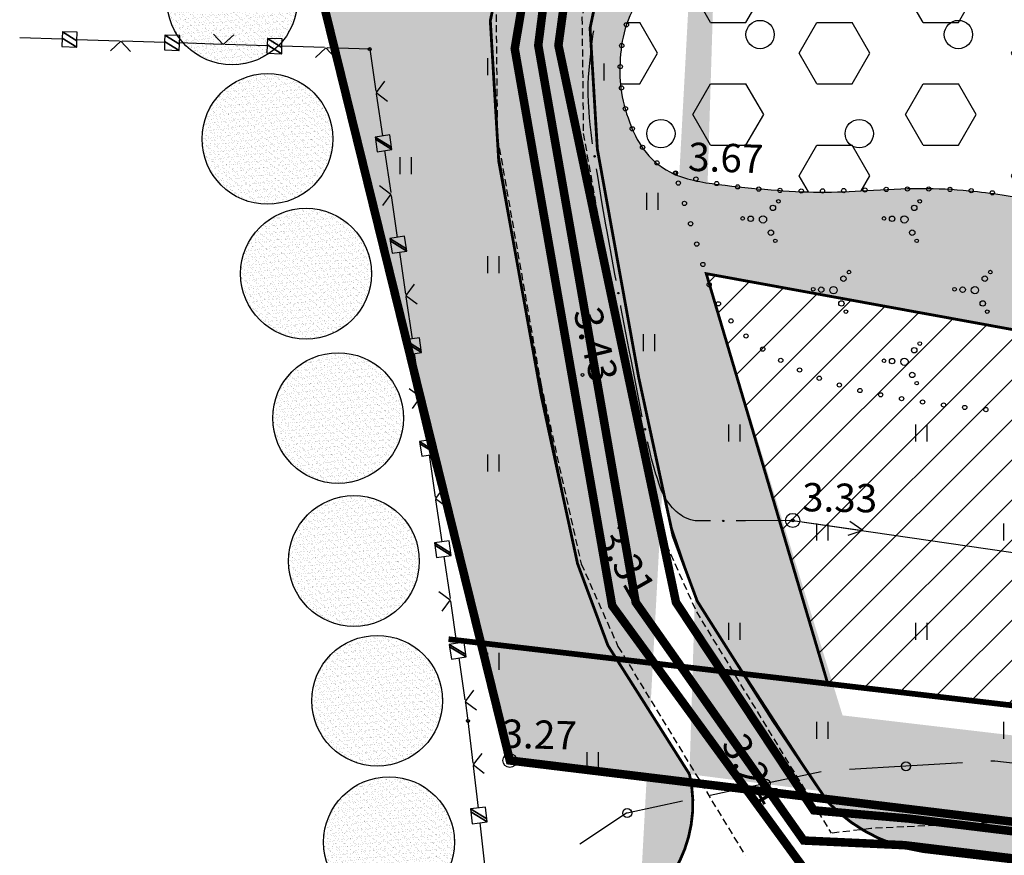
# Model space of a CAD drawing. Units: inches. Extents: x 416151 to 416335, y 401792 to 402010.
# Drawn here: x 416151 to 416185, y 401932 to 401961 of the extents above; entities that cross this region are included whole.
import ezdxf

# ---------------------------------------------------------------- set-up
doc = ezdxf.new("R2010")
doc.units = ezdxf.units.IN
doc.header["$MEASUREMENT"] = 0
doc.linetypes.add('ACAD_ISO07W100', pattern=[3, 0, -3])
doc.linetypes.add('HIDDEN', pattern=[0.375, 0.25, -0.125])
for name, color, linetype in [('10', 7, 'CONTINUOUS'), ('17', 7, 'CONTINUOUS'), ('18', 7, 'CONTINUOUS'), ('21', 7, 'CONTINUOUS'), ('23', 254, 'CONTINUOUS'), ('35', 7, 'CONTINUOUS'), ('37', 7, 'CONTINUOUS'), ('58', 7, 'CONTINUOUS'), ('7', 7, 'CONTINUOUS'), ('D_ Zemesgabalu_robežas', 250, 'CONTINUOUS'), ('D_apb_teritorija', 42, 'CONTINUOUS'), ('D_biotopu_rob', 92, 'CONTINUOUS'), ('D_celi', 172, 'CONTINUOUS'), ('D_plan_robeza', 51, 'ACAD_ISO07W100'), ('D_sarkanas_linijas', 10, 'CONTINUOUS'), ('D_zala_teritorija', 82, 'CONTINUOUS')]:
    doc.layers.add(name, color=color, linetype=linetype)
for name, color, linetype, lineweight in [('D_elektr_kab', 7, 'CONTINUOUS', 35), ('D_kanaliz.', 32, 'CONTINUOUS', 35), ('D_udens', 162, 'HIDDEN', 35)]:
    doc.layers.add(name, color=color, linetype=linetype, lineweight=lineweight)
doc.styles.add('MONOTXT', font='MONOTXT', dxfattribs={"height": 0.2})

# ---------------------------------------------------------------- blocks, each defined once
blk = doc.blocks.new('PKT')
at = {"layer": '58', "color": 7, "linetype": 'Continuous'}
blk.add_circle((0, 0), 0.0522, dxfattribs=at)
blk = doc.blocks.new('RPT')
at = {"layer": '10', "color": 7, "linetype": 'Continuous'}
blk.add_circle((0, 0), 0.247, dxfattribs=at)
blk.add_point((0, 0), dxfattribs=at)
blk = doc.blocks.new('ELKST')
at = {"layer": '18', "color": 30, "linetype": 'Continuous'}
blk.add_circle((0, 0), 0.25, dxfattribs=at)

msp = doc.modelspace()

# ---------------------------------------------------------------- hatches: boundary and pattern name
at = {"layer": 'D_apb_teritorija'}
h = msp.add_hatch(dxfattribs=at)
h.set_pattern_fill('ANSI31', color=256, scale=8, style=0)
h.paths.add_polyline_path([(416179.142, 401938.012), (416174.851, 401952.496), (416220.928, 401944.084), (416229.542, 401940.667), (416229.569, 401932.095)])
at = {"layer": 'D_biotopu_rob'}
h = msp.add_hatch(dxfattribs=at)
h.set_pattern_fill('HEX', color=256, scale=10, style=0)
edge = h.paths.add_edge_path()
edge.add_line((416314.666, 401938.498), (416284.738, 401951.181))
edge.add_line((416284.738, 401951.181), (416235.362, 401978.114))
edge.add_spline(control_points=[(416235.362, 401978.114), (416235.362, 401978.114), (416235.477, 401977.75), (416235.609, 401976.408), (416235.324, 401974.545), (416234.825, 401973.103), (416234.197, 401971.932), (416233.511, 401970.733), (416232.348, 401969.412), (416230.94, 401968.42), (416229.332, 401967.26), (416227.343, 401966.033), (416224.674, 401965.105), (416221.976, 401964.724), (416217.853, 401963.96), (416213.054, 401963.372), (416208.139, 401963.032), (416204.157, 401962.843), (416200.753, 401963.184), (416197.352, 401963.427), (416194.639, 401963.825), (416192.214, 401964.139), (416188.778, 401964.57), (416185.407, 401964.922), (416182.064, 401965.006), (416179.936, 401965.038), (416178.092, 401964.862), (416176.457, 401964.667), (416175.074, 401964.588), (416173.687, 401963.706), (416172.666, 401962.576), (416171.966, 401961.336), (416171.794, 401960.147), (416171.792, 401958.974), (416172.095, 401957.89), (416172.59, 401956.807), (416173.669, 401955.873), (416175.324, 401955.627), (416177.085, 401955.447), (416178.836, 401955.344), (416180.603, 401955.428), (416182.36, 401955.54), (416184.347, 401955.437), (416186.333, 401955.129), (416188.323, 401954.62), (416190.186, 401954.305), (416191.742, 401953.906), (416195.009, 401953.302), (416199.183, 401952.428), (416203.78, 401951.237), (416207.718, 401950.56), (416211.808, 401949.468), (416216.628, 401948.417), (416220.9, 401947.183), (416224.451, 401946.282), (416226.669, 401945.61), (416228.159, 401945.157), (416228.993, 401944.608), (416229.841, 401943.634), (416230.677, 401942.496), (416232.076, 401941.567), (416233.89, 401941.138), (416235.859, 401940.559), (416237.953, 401940.261), (416240.502, 401939.801), (416243.954, 401939.7), (416247.948, 401939.784), (416251.746, 401940.129), (416255.054, 401940.902), (416258.05, 401942.109), (416260.753, 401943.494), (416263.039, 401944.186), (416264.865, 401944.485), (416266.52, 401944.157), (416268.472, 401943.583), (416270.237, 401942.91), (416271.9, 401942.724), (416273, 401942.797), (416273.99, 401943.191), (416274.514, 401944.341), (416275.21, 401945.794), (416275.746, 401947.524), (416276.607, 401948.753), (416277.547, 401949.447), (416278.737, 401949.747), (416280.133, 401949.658), (416281.741, 401949.751), (416283.328, 401949.453), (416284.932, 401949.305), (416286.547, 401948.648), (416288.639, 401947.917), (416291.84, 401946.575), (416295.566, 401944.64), (416299.903, 401942.617), (416303.543, 401940.903), (416307.002, 401939.887), (416309.461, 401939.234), (416311.842, 401938.841), (416312.949, 401938.797), (416314.666, 401938.498), (416314.666, 401938.498), (416314.666, 401938.498), (416314.666, 401938.498)], knot_values=[520.793425, 520.793425, 520.793425, 520.793425, 521.238571, 522.744408, 524.783264, 526.854233, 527.282959, 528.768532, 530.992198, 532.487245, 533.924127, 536.948284, 539.455558, 542.33785, 545.105579, 552.039329, 556.819503, 559.891404, 563.979028, 567.061495, 570.12169, 572.198485, 574.400174, 580.510354, 582.353167, 584.429518, 586.892983, 587.893063, 589.385036, 590.971322, 592.657435, 593.941163, 595.169047, 596.215343, 597.440477, 598.513949, 599.754833, 601.526427, 603.388505, 605.108412, 606.770386, 608.694936, 610.385539, 612.728225, 614.711714, 616.54523, 618.389834, 619.52746, 626.509944, 631.183045, 633.762819, 638.490776, 643.871446, 648.557507, 651.828354, 654.855897, 655.519858, 656.486411, 657.796485, 659.380063, 660.695145, 662.728866, 664.922143, 666.85741, 669.059531, 672.688273, 677.185194, 681.04933, 684.103164, 687.339487, 690.717125, 693.191558, 694.483921, 696.217616, 698.17455, 700.61048, 701.84492, 703.159879, 703.91487, 704.881653, 706.758752, 708.846372, 710.247381, 711.185054, 712.289468, 713.84224, 715.368918, 717.098907, 718.670727, 720.170838, 722.291022, 725.332178, 730.56813, 734.88125, 739.689352, 742.628421, 745.619892, 747.496372, 749.416147, 750.101718, 750.809265, 752.455882, 752.455882, 752.455882, 752.455882], degree=3, periodic=0)
at = {"layer": 'D_celi'}
h = msp.add_hatch(dxfattribs=at)
h.set_pattern_fill('ANSI38', color=254, scale=6, style=0)
edge = h.paths.add_edge_path()
edge.add_line((416172.752, 401999.431), (416176.226, 401999.009))
edge.add_line((416174.258, 401934.827), (416171.379, 401939.371))
edge.add_line((416171.379, 401939.371), (416170.308, 401942.259))
edge.add_line((416170.308, 401942.259), (416169.03, 401948.163))
edge.add_line((416169.03, 401948.163), (416167.526, 401956.47))
edge.add_line((416167.526, 401956.47), (416167.229, 401961.424))
edge.add_line((416167.229, 401961.424), (416168.423, 401967.127))
edge.add_line((416168.423, 401967.127), (416169.863, 401974.826))
edge.add_line((416169.863, 401974.826), (416170.611, 401979.546))
edge.add_line((416170.611, 401979.546), (416171.2, 401985.768))
edge.add_line((416171.2, 401985.768), (416171.632, 401990.32))
edge.add_line((416171.632, 401990.32), (416172.238, 401995.249))
edge.add_line((416172.238, 401995.249), (416172.41, 401996.616))
edge.add_line((416172.41, 401996.616), (416172.752, 401999.431))
edge.add_line((416179.138, 401933.847), (416177.188, 401936.741))
edge.add_line((416177.188, 401936.741), (416174.533, 401940.933))
edge.add_line((416174.533, 401940.933), (416173.676, 401943.242))
edge.add_line((416173.676, 401943.242), (416172.463, 401948.846))
edge.add_line((416172.463, 401948.846), (416171.007, 401956.888))
edge.add_line((416171.007, 401956.888), (416170.75, 401961.165))
edge.add_line((416170.75, 401961.165), (416171.857, 401966.446))
edge.add_line((416171.857, 401966.446), (416173.313, 401974.231))
edge.add_line((416173.313, 401974.231), (416174.085, 401979.107))
edge.add_line((416174.085, 401979.107), (416174.684, 401985.438))
edge.add_line((416174.684, 401985.438), (416175.112, 401989.941))
edge.add_line((416175.112, 401989.941), (416175.711, 401994.817))
edge.add_line((416175.711, 401994.817), (416175.884, 401996.186))
edge.add_line((416175.884, 401996.186), (416176.226, 401999.009))
edge.add_arc((416169.754, 401933.785), 4.623, 306.3821, 373.0265)
edge.add_arc((416183.392, 401937.916), 5.887, 223.7244, 261.1583)
edge.add_line((416182.487, 401932.099), (416234.709, 401925.96))
edge.add_line((416234.709, 401925.96), (416273.468, 401921.369))
edge.add_line((416178.852, 401927.995), (416234.181, 401921.491))
edge.add_line((416234.181, 401921.491), (416272.938, 401916.901))
edge.add_arc((416178.566, 401923.429), 4.575, 86.4193, 192.7698)
edge.add_line((416169.699, 401921.496), (416174.104, 401922.418))
edge.add_arc((416178.323, 401923.421), 8.836, 131.2593, 192.5822)
edge.add_line((416273.455, 401921.371), (416317.16, 401916.449))
edge.add_line((416272.951, 401916.899), (416316.657, 401911.977))
edge.add_line((416317.16, 401916.449), (416316.657, 401911.977))
at = {"layer": 'D_plan_robeza', "linetype": 'ByBlock'}
h = msp.add_hatch(dxfattribs=at)
h.set_pattern_fill('AR-SAND', color=256, scale=0.1, style=0)
h.set_pattern_definition([(37.5, (68.47921, 38.73224), (-0.00629933581, 0.1926823769), [0, -0.152, 0, -0.17, 0, -0.1625]), (7.5, (68.47921, 38.73224), (0.17697767053, 0.28221460652), [0, -0.082, 0, -0.137, 0, -0.0525]), (327.5, (68.35621, 38.73224), (0.311414186175, 0.000565905354), [0, -0.05, 0, -0.18, 0, -0.235]), (317.5, (68.3562, 38.73224), (0.30061266046, 0.08776755649), [0, -0.025, 0, -0.118, 0, -0.135])])
edge = h.paths.add_edge_path()
edge.add_arc((416158.117, 401962.176), 2.308, 0, 360)
h = msp.add_hatch(dxfattribs=at)
h.set_pattern_fill('AR-SAND', color=256, scale=0.1, style=0)
h.set_pattern_definition([(37.5, (69.72598, 33.80911), (-0.00629933581, 0.1926823769), [0, -0.152, 0, -0.17, 0, -0.1625]), (7.5, (69.72598, 33.8091), (0.17697767053, 0.28221460652), [0, -0.082, 0, -0.137, 0, -0.0525]), (327.5, (69.60298, 33.80911), (0.311414186175, 0.000565905354), [0, -0.05, 0, -0.18, 0, -0.235]), (317.5, (69.60298, 33.8091), (0.30061266046, 0.08776755649), [0, -0.025, 0, -0.118, 0, -0.135])])
edge = h.paths.add_edge_path()
edge.add_arc((416159.364, 401957.252), 2.308, 0, 360)
h = msp.add_hatch(dxfattribs=at)
h.set_pattern_fill('AR-SAND', color=256, scale=0.1, style=0)
h.set_pattern_definition([(37.5, (71.08645, 29.05249), (-0.00629933581, 0.1926823769), [0, -0.152, 0, -0.17, 0, -0.1625]), (7.5, (71.08645, 29.05249), (0.17697767053, 0.28221460652), [0, -0.082, 0, -0.137, 0, -0.0525]), (327.5, (70.96345, 29.05249), (0.311414186175, 0.000565905354), [0, -0.05, 0, -0.18, 0, -0.235]), (317.5, (70.96345, 29.05249), (0.30061266046, 0.08776755649), [0, -0.025, 0, -0.118, 0, -0.135])])
edge = h.paths.add_edge_path()
edge.add_arc((416160.724, 401952.496), 2.308, 0, 360)
h = msp.add_hatch(dxfattribs=at)
h.set_pattern_fill('AR-SAND', color=256, scale=0.1, style=0)
h.set_pattern_definition([(37.5, (72.22018, 23.9561), (-0.00629933581, 0.1926823769), [0, -0.152, 0, -0.17, 0, -0.1625]), (7.5, (72.22018, 23.9561), (0.17697767053, 0.28221460652), [0, -0.082, 0, -0.137, 0, -0.0525]), (327.5, (72.09718, 23.9561), (0.311414186175, 0.000565905354), [0, -0.05, 0, -0.18, 0, -0.235]), (317.5, (72.09718, 23.9561), (0.30061266046, 0.08776755649), [0, -0.025, 0, -0.118, 0, -0.135])])
edge = h.paths.add_edge_path()
edge.add_arc((416161.858, 401947.399), 2.308, 0, 360)
h = msp.add_hatch(dxfattribs=at)
h.set_pattern_fill('AR-SAND', color=256, scale=0.1, style=0)
h.set_pattern_definition([(37.5, (72.77613, 18.9084), (-0.00629933581, 0.1926823769), [0, -0.152, 0, -0.17, 0, -0.1625]), (7.5, (72.77613, 18.9084), (0.17697767053, 0.28221460652), [0, -0.082, 0, -0.137, 0, -0.0525]), (327.5, (72.65313, 18.9084), (0.311414186175, 0.000565905354), [0, -0.05, 0, -0.18, 0, -0.235]), (317.5, (72.65313, 18.9084), (0.30061266046, 0.08776755649), [0, -0.025, 0, -0.118, 0, -0.135])])
edge = h.paths.add_edge_path()
edge.add_arc((416162.414, 401942.352), 2.308, 0, 360)
h = msp.add_hatch(dxfattribs=at)
h.set_pattern_fill('AR-SAND', color=256, scale=0.1, style=0)
h.set_pattern_definition([(37.5, (73.59897, 13.97657), (-0.00629933581, 0.1926823769), [0, -0.152, 0, -0.17, 0, -0.1625]), (7.5, (73.59897, 13.97657), (0.17697767053, 0.28221460652), [0, -0.082, 0, -0.137, 0, -0.0525]), (327.5, (73.47597, 13.97657), (0.311414186175, 0.000565905354), [0, -0.05, 0, -0.18, 0, -0.235]), (317.5, (73.47597, 13.97657), (0.30061266046, 0.08776755649), [0, -0.025, 0, -0.118, 0, -0.135])])
edge = h.paths.add_edge_path()
edge.add_arc((416163.237, 401937.42), 2.308, 0, 360)
h = msp.add_hatch(dxfattribs=at)
h.set_pattern_fill('AR-SAND', color=256, scale=0.1, style=0)
h.set_pattern_definition([(37.5, (74.01777, 8.98579), (-0.00629933581, 0.1926823769), [0, -0.152, 0, -0.17, 0, -0.1625]), (7.5, (74.01777, 8.98579), (0.17697767053, 0.28221460652), [0, -0.082, 0, -0.137, 0, -0.0525]), (327.5, (73.89477, 8.98579), (0.311414186175, 0.000565905354), [0, -0.05, 0, -0.18, 0, -0.235]), (317.5, (73.89477, 8.98579), (0.30061266046, 0.08776755649), [0, -0.025, 0, -0.118, 0, -0.135])])
edge = h.paths.add_edge_path()
edge.add_arc((416163.655, 401932.429), 2.308, 0, 360)
at = {"layer": 'D_zala_teritorija'}
h = msp.add_hatch(dxfattribs=at)
h.set_pattern_fill('GRASS', color=256, style=0)
h.paths.add_polyline_path([(416158.163, 401975.477), (416169.173, 401977.167), (416172.075, 401995.857), (416172.32, 401995.899), (416171.632, 401990.32), (416170.944, 401983.068), (416170.611, 401979.546), (416169.905, 401975.09), (416168.45, 401967.271), (416167.763, 401963.975), (416167.229, 401961.424), (416167.507, 401956.782), (416168.613, 401950.464), (416170.308, 401942.259), (416171.379, 401939.371), (416174.231, 401934.868), (416174.316, 401934.532), (416167.918, 401935.311), (416164.993, 401946.61)])
at = {"layer": 'D_zala_teritorija', "linetype": 'ByBlock'}
h = msp.add_hatch(dxfattribs=at)
h.set_pattern_fill('GRASS', color=256, style=0)
edge = h.paths.add_edge_path()
edge.add_line((416320.303, 401936.041), (416314.423, 401938.54))
edge.add_spline(control_points=[(416314.423, 401938.54), (416314.232, 401938.574), (416312.933, 401938.798), (416311.842, 401938.841), (416309.461, 401939.234), (416307.002, 401939.887), (416303.543, 401940.903), (416299.903, 401942.617), (416295.566, 401944.64), (416291.84, 401946.575), (416288.639, 401947.917), (416286.547, 401948.648), (416284.932, 401949.305), (416283.328, 401949.453), (416281.741, 401949.751), (416280.133, 401949.658), (416278.737, 401949.747), (416277.547, 401949.447), (416276.607, 401948.753), (416275.746, 401947.524), (416275.21, 401945.794), (416274.514, 401944.341), (416273.99, 401943.191), (416273, 401942.797), (416271.9, 401942.724), (416270.237, 401942.91), (416268.472, 401943.583), (416266.52, 401944.157), (416264.865, 401944.485), (416263.039, 401944.186), (416260.753, 401943.494), (416258.05, 401942.109), (416255.054, 401940.902), (416251.746, 401940.129), (416247.948, 401939.784), (416243.954, 401939.7), (416240.502, 401939.801), (416237.953, 401940.261), (416235.859, 401940.559), (416233.89, 401941.138), (416232.076, 401941.567), (416230.677, 401942.496), (416229.841, 401943.634), (416228.993, 401944.608), (416228.159, 401945.157), (416226.669, 401945.61), (416224.451, 401946.282), (416220.9, 401947.183), (416216.628, 401948.417), (416211.808, 401949.468), (416207.718, 401950.56), (416203.78, 401951.237), (416199.183, 401952.428), (416195.009, 401953.302), (416191.742, 401953.906), (416190.186, 401954.305), (416188.323, 401954.62), (416186.333, 401955.129), (416184.347, 401955.437), (416182.36, 401955.54), (416180.603, 401955.428), (416178.836, 401955.344), (416177.085, 401955.447), (416175.324, 401955.627), (416173.669, 401955.873), (416172.59, 401956.807), (416172.095, 401957.89), (416171.792, 401958.974), (416171.794, 401960.147), (416171.966, 401961.336), (416172.666, 401962.576), (416173.687, 401963.706), (416175.074, 401964.588), (416176.457, 401964.667), (416178.092, 401964.862), (416179.936, 401965.038), (416182.064, 401965.006), (416185.407, 401964.922), (416188.778, 401964.57), (416192.214, 401964.139), (416194.639, 401963.825), (416197.352, 401963.427), (416200.753, 401963.184), (416204.157, 401962.843), (416208.139, 401963.032), (416213.054, 401963.372), (416217.853, 401963.96), (416221.976, 401964.724), (416224.674, 401965.105), (416227.343, 401966.033), (416229.332, 401967.26), (416230.94, 401968.42), (416232.348, 401969.412), (416233.511, 401970.733), (416234.197, 401971.932), (416234.825, 401973.103), (416235.324, 401974.545), (416235.609, 401976.408), (416235.483, 401977.692), (416235.382, 401978.047), (416235.372, 401978.08)], knot_values=[520.967123, 520.967123, 520.967123, 520.967123, 521.58692, 523.506695, 525.383176, 528.374646, 531.313715, 536.121818, 540.434938, 545.67089, 548.712046, 550.832229, 552.332341, 553.904161, 555.634149, 557.160828, 558.7136, 559.818013, 560.755686, 562.156696, 564.244316, 566.121415, 567.088197, 567.843189, 569.158148, 570.392587, 572.828517, 574.785451, 576.519146, 577.811509, 580.285942, 583.66358, 586.899903, 589.953737, 593.817873, 598.314795, 601.943536, 604.145657, 606.080924, 608.274201, 610.307922, 611.623005, 613.206583, 614.516656, 615.48321, 616.14717, 619.174714, 622.44556, 627.131621, 632.512291, 637.240248, 639.820022, 644.493124, 651.475608, 652.613233, 654.457838, 656.291353, 658.274842, 660.617528, 662.308131, 664.232682, 665.894655, 667.614563, 669.47664, 671.248234, 672.489119, 673.562591, 674.787724, 675.834021, 677.061905, 678.345633, 680.031745, 681.618031, 683.110005, 684.110085, 686.573549, 688.6499, 690.492713, 696.602893, 698.804583, 700.881377, 703.941572, 707.02404, 711.111663, 714.183564, 718.963738, 725.897488, 728.665217, 731.547509, 734.054783, 737.078941, 738.515822, 740.010869, 742.234536, 743.720109, 744.148834, 746.219804, 748.25866, 749.764497, 750.035945, 750.035945, 750.035945, 750.035945], degree=3, periodic=0)
edge.add_line((416235.372, 401978.08), (416230.276, 401980.859))
edge.add_spline(control_points=[(416230.276, 401980.859), (416230.085, 401980.885), (416228.158, 401980.965), (416225.544, 401980.784), (416222.578, 401980.565), (416219.915, 401980.611), (416217.122, 401980.98), (416215.312, 401982.388), (416214.072, 401983.593), (416213.043, 401984.609), (416211.761, 401985.47), (416210.311, 401985.798), (416208.694, 401985.952), (416206.732, 401985.805), (416204.702, 401985.397), (416202.576, 401985.089), (416200.783, 401984.891), (416199.086, 401984.963), (416197.61, 401985.329), (416196.454, 401986.385), (416195.466, 401988.054), (416194.38, 401990.347), (416193.454, 401992.657), (416192.506, 401994.237), (416191.85, 401995.012), (416191.208, 401995.417), (416190.496, 401995.661), (416189.498, 401995.497), (416188.126, 401994.997), (416186.449, 401994.435), (416184.99, 401994.03), (416184.136, 401993.555), (416183.385, 401993.474), (416182.398, 401993.628), (416180.852, 401993.596), (416179.099, 401993.833), (416177.311, 401994.271), (416176.259, 401994.63), (416175.712, 401994.817)], knot_values=[452.773058, 452.773058, 452.773058, 452.773058, 454.595338, 458.548709, 460.628887, 463.501814, 466.586449, 468.804928, 470.221245, 471.792711, 473.139419, 474.786273, 476.182532, 478.010556, 480.657936, 482.392591, 484.459613, 486.050859, 487.485684, 488.906732, 490.602133, 493.289851, 496.516411, 498.048456, 498.803482, 499.533884, 500.305909, 500.995541, 502.508282, 504.696344, 506.30052, 507.039693, 507.585475, 508.527301, 510.027398, 512.211871, 513.810053, 515.544487, 515.544487, 515.544487, 515.544487], degree=3, periodic=0)
edge.add_line((416175.712, 401994.817), (416175.645, 401994.277))
edge.add_line((416175.645, 401994.277), (416175.112, 401989.941))
edge.add_line((416175.112, 401989.941), (416174.768, 401986.317))
edge.add_line((416174.768, 401986.317), (416174.768, 401986.317))
edge.add_line((416174.768, 401986.317), (416174.684, 401985.438))
edge.add_line((416174.684, 401985.438), (416174.684, 401985.438))
edge.add_line((416174.684, 401985.438), (416174.213, 401980.458))
edge.add_line((416174.213, 401980.458), (416174.085, 401979.107))
edge.add_line((416174.085, 401979.107), (416173.313, 401974.231))
edge.add_line((416173.313, 401974.231), (416171.857, 401966.446))
edge.add_line((416171.857, 401966.446), (416171.439, 401964.454))
edge.add_line((416171.439, 401964.454), (416170.755, 401961.091))
edge.add_line((416170.755, 401961.091), (416170.897, 401958.72))
edge.add_line((416170.897, 401958.72), (416171.007, 401956.888))
edge.add_line((416171.007, 401956.888), (416171.3, 401955.272))
edge.add_line((416171.3, 401955.272), (416172.268, 401949.924))
edge.add_line((416172.268, 401949.924), (416172.811, 401947.237))
edge.add_line((416172.811, 401947.237), (416173.566, 401943.75))
edge.add_line((416173.566, 401943.75), (416174.533, 401940.933))
edge.add_line((416174.533, 401940.933), (416179.066, 401933.954))
edge.add_line((416179.066, 401933.954), (416185.668, 401933.15))
edge.add_line((416185.668, 401933.15), (416187.439, 401933.235))
edge.add_line((416187.439, 401933.235), (416197.691, 401932.094))
edge.add_line((416197.691, 401932.094), (416206.379, 401930.628))
edge.add_line((416206.379, 401930.628), (416231.832, 401927.808))
edge.add_arc((416229.739, 401929.115), 2.467, 328.0359, 345.9494)
edge.add_line((416232.132, 401928.516), (416233.342, 401939.294))
edge.add_line((416233.342, 401939.294), (416251.463, 401937.304))
edge.add_line((416251.463, 401937.304), (416250.349, 401926.506))
edge.add_line((416250.349, 401926.506), (416236.276, 401928.089))
edge.add_arc((416238.827, 401928.122), 2.551, 180.7547, 198.7758)
edge.add_line((416236.412, 401927.301), (416254.168, 401925.334))
edge.add_line((416254.168, 401925.334), (416269.355, 401923.558))
edge.add_line((416269.355, 401923.558), (416283.967, 401921.917))
edge.add_line((416283.967, 401921.917), (416314.327, 401918.297))
edge.add_line((416314.327, 401918.297), (416320.303, 401936.041))
h.paths.add_polyline_path([(416303.819, 401939.515), (416286.819, 401944.746), (416258.502, 401939.84), (416253.169, 401928.394), (416283.866, 401924.947), (416309.27, 401921.921), (416312.236, 401930.695)], flags=16)
h.paths.add_polyline_path([(416229.542, 401940.667), (416220.928, 401944.084), (416174.851, 401952.496), (416179.661, 401936.903), (416229.572, 401931.043)], flags=16)
h.paths.add_polyline_path([(416207.871, 401978.512), (416176.982, 401978.512), (416176.982, 401967.188), (416207.871, 401967.184)], flags=16)
h.paths.add_polyline_path([(416187.431, 401983.318), (416187.191, 401986.433), (416187.072, 401987.87), (416186.832, 401988.628), (416186.352, 401989.107), (416185.673, 401989.187), (416184.913, 401989.028), (416183.914, 401988.788), (416182.515, 401987.99), (416181.077, 401987.031), (416179.598, 401985.914), (416178.719, 401984.915), (416178.199, 401984.317), (416177.799, 401983.758), (416177.36, 401982.999), (416177.131, 401982.085), (416177.28, 401981.602), (416177.799, 401981.202), (416178.559, 401980.763), (416179.678, 401980.284), (416180.637, 401979.845), (416181.716, 401979.446), (416182.755, 401979.166), (416183.714, 401979.007), (416184.634, 401978.927), (416185.433, 401979.007), (416186.032, 401979.047), (416187.032, 401979.326), (416187.671, 401980.085)], flags=16)

# ---------------------------------------------------------------- linework, layer by layer
at = {"layer": '17', "color": 253, "linetype": 'Continuous'}
for p, q in [((416183.895, 401935.225), (416181.898, 401935.11)), ((416178.906, 401934.914), (416176.95, 401934.497)), ((416181.898, 401935.11), (416179.902, 401934.994)), ((416176.95, 401934.497), (416174.994, 401934.08)), ((416174.016, 401933.871), (416172.06, 401933.454))]:
    msp.add_line(p, q, dxfattribs=at)
for points in [[(416186.881, 401935.08), (416185.037, 401935.291), (416184.893, 401935.283)], [(416172.06, 401933.454), (416172.031, 401933.448), (416170.392, 401932.354)]]:
    msp.add_lwpolyline(points, dxfattribs=at)
for centre in [(416181.898, 401935.109), (416176.95, 401934.497), (416172.06, 401933.454)]:
    msp.add_circle(centre, 0.16, dxfattribs=at)
at = {"layer": '18', "color": 253, "linetype": 'Continuous'}
for p, q in [((416177.9, 401943.785), (416216.525, 401938.156)), ((416178.147, 401943.749), (416180.374, 401943.424)), ((416180.374, 401943.424), (416179.915, 401943.744)), ((416180.374, 401943.424), (416179.843, 401943.249))]:
    msp.add_line(p, q, dxfattribs=at)
at = {"layer": '21', "color": 253, "linetype": 'Continuous'}
for centre in [(416172.032, 401961.281), (416171.869, 401960.55), (416171.815, 401959.803), (416171.858, 401959.054), (416171.996, 401958.318), (416172.239, 401957.609), (416172.603, 401956.955), (416173.112, 401956.407), (416173.766, 401956.05), (416173.865, 401955.693), (416174.486, 401955.839), (416175.218, 401955.678), (416175.959, 401955.56), (416176.705, 401955.481), (416177.453, 401955.435), (416178.203, 401955.415), (416178.953, 401955.416), (416179.703, 401955.429), (416180.453, 401955.45), (416181.202, 401955.47), (416181.952, 401955.484), (416182.702, 401955.486), (416183.452, 401955.469), (416184.201, 401955.426), (416184.947, 401955.35), (416174.081, 401954.975), (416174.298, 401954.257), (416174.514, 401953.539), (416174.73, 401952.821), (416174.953, 401952.105), (416175.281, 401951.432), (416175.724, 401950.827), (416176.252, 401950.296), (416176.843, 401949.834), (416177.478, 401949.436), (416178.145, 401949.094), (416178.837, 401948.805), (416179.547, 401948.565), (416180.272, 401948.371), (416181.006, 401948.219), (416181.744, 401948.083), (416182.484, 401947.965), (416183.227, 401947.861), (416183.972, 401947.773), (416184.718, 401947.699)]:
    msp.add_circle(centre, 0.075, dxfattribs=at)
at = {"layer": '23', "color": 253, "linetype": 'Continuous'}
for p, q in [((416167.143, 401959.508), (416167.143, 401960.108)), ((416170.846, 401959.32), (416170.846, 401959.92)), ((416171.246, 401959.32), (416171.246, 401959.92)), ((416164.043, 401956.008), (416164.043, 401956.608)), ((416164.443, 401956.008), (416164.443, 401956.608)), ((416172.756, 401954.745), (416172.756, 401955.345)), ((416173.156, 401954.745), (416173.156, 401955.345)), ((416167.143, 401952.508), (416167.143, 401953.108)), ((416167.543, 401952.508), (416167.543, 401953.108)), ((416172.64, 401949.765), (416172.64, 401950.365)), ((416173.04, 401949.765), (416173.04, 401950.365)), ((416175.648, 401946.573), (416175.648, 401947.173)), ((416176.048, 401946.573), (416176.048, 401947.173)), ((416182.248, 401946.573), (416182.248, 401947.173)), ((416182.648, 401946.573), (416182.648, 401947.173)), ((416167.143, 401945.508), (416167.143, 401946.108)), ((416167.543, 401945.508), (416167.543, 401946.108)), ((416178.748, 401943.073), (416178.748, 401943.673)), ((416179.148, 401943.073), (416179.148, 401943.673)), ((416185.348, 401943.073), (416185.348, 401943.673)), ((416175.648, 401939.573), (416175.648, 401940.173)), ((416176.048, 401939.573), (416176.048, 401940.173)), ((416182.248, 401939.573), (416182.248, 401940.173)), ((416182.648, 401939.573), (416182.648, 401940.173)), ((416167.143, 401938.508), (416167.143, 401939.108)), ((416167.543, 401938.508), (416167.543, 401939.108)), ((416178.748, 401936.073), (416178.748, 401936.673)), ((416179.148, 401936.073), (416179.148, 401936.673)), ((416185.348, 401936.073), (416185.348, 401936.673)), ((416170.643, 401935.008), (416170.643, 401935.608)), ((416171.043, 401935.008), (416171.043, 401935.608))]:
    msp.add_line(p, q, dxfattribs=at)
for centre, radius in [((416176.75, 401960.938), 0.5), ((416183.75, 401960.938), 0.5), ((416173.25, 401957.438), 0.5), ((416180.25, 401957.438), 0.5), ((416177.397, 401955.051), 0.064), ((416182.387, 401955.051), 0.064), ((416177.201, 401954.819), 0.096), ((416182.191, 401954.819), 0.096), ((416176.135, 401954.446), 0.064), ((416176.419, 401954.432), 0.096), ((416176.853, 401954.412), 0.128), ((416181.125, 401954.446), 0.064), ((416181.409, 401954.432), 0.096), ((416181.843, 401954.412), 0.128), ((416177.13, 401953.945), 0.096), ((416182.12, 401953.945), 0.096), ((416177.287, 401953.655), 0.064), ((416182.277, 401953.655), 0.064), ((416179.887, 401952.551), 0.064), ((416184.877, 401952.551), 0.064), ((416179.691, 401952.319), 0.096), ((416184.681, 401952.319), 0.096), ((416178.625, 401951.946), 0.064), ((416178.909, 401951.932), 0.096), ((416179.343, 401951.912), 0.128), ((416183.615, 401951.946), 0.064), ((416183.899, 401951.932), 0.096), ((416184.333, 401951.912), 0.128), ((416179.62, 401951.445), 0.096), ((416184.61, 401951.445), 0.096), ((416179.777, 401951.155), 0.064), ((416184.767, 401951.155), 0.064), ((416182.387, 401950.027), 0.064), ((416182.191, 401949.795), 0.096), ((416181.125, 401949.422), 0.064), ((416181.409, 401949.408), 0.096), ((416181.843, 401949.388), 0.128), ((416182.12, 401948.921), 0.096), ((416182.277, 401948.631), 0.064)]:
    msp.add_circle(centre, radius, dxfattribs=at)
at = {"layer": '35', "color": 253, "linetype": 'Continuous'}
for p, q in [((416157.806, 401960.589), (416157.463, 401960.955)), ((416158.171, 401960.932), (416157.806, 401960.589)), ((416152.119, 401960.772), (416150.619, 401960.821)), ((416154.138, 401960.707), (416152.638, 401960.756)), ((416154.188, 401960.706), (416153.822, 401960.364)), ((416154.53, 401960.342), (416154.188, 401960.706)), ((416155.737, 401960.656), (416154.238, 401960.704)), ((416157.756, 401960.591), (416156.256, 401960.639)), ((416159.355, 401960.539), (416157.856, 401960.588)), ((416161.374, 401960.474), (416159.875, 401960.523)), ((416161.424, 401960.473), (416161.059, 401960.131)), ((416161.766, 401960.109), (416161.424, 401960.473)), ((416162.973, 401960.423), (416161.474, 401960.471)), ((416162.973, 401960.423), (416163.19, 401958.939)), ((416163.495, 401959.291), (416163.197, 401958.889)), ((416163.197, 401958.889), (416163.598, 401958.59)), ((416163.205, 401958.84), (416163.422, 401957.356)), ((416163.497, 401956.841), (416163.714, 401955.357)), ((416163.32, 401955.606), (416163.721, 401955.307)), ((416163.721, 401955.307), (416163.422, 401954.906)), ((416163.728, 401955.258), (416163.945, 401953.774)), ((416164.021, 401953.259), (416164.238, 401951.775)), ((416164.543, 401952.127), (416164.245, 401951.726)), ((416164.245, 401951.726), (416164.646, 401951.426)), ((416164.252, 401951.676), (416164.469, 401950.192)), ((416164.545, 401949.677), (416164.762, 401948.193)), ((416164.367, 401948.443), (416164.769, 401948.144)), ((416164.769, 401948.144), (416164.47, 401947.742)), ((416164.776, 401948.094), (416164.993, 401946.61)), ((416165.068, 401946.095), (416165.285, 401944.611)), ((416165.591, 401944.963), (416165.293, 401944.562)), ((416165.293, 401944.562), (416165.693, 401944.263)), ((416165.3, 401944.512), (416165.517, 401943.028)), ((416165.592, 401942.514), (416165.809, 401941.029)), ((416165.415, 401941.279), (416165.817, 401940.98)), ((416165.817, 401940.98), (416165.517, 401940.578)), ((416165.824, 401940.93), (416166.041, 401939.446)), ((416166.116, 401938.932), (416166.333, 401937.447)), ((416166.638, 401937.799), (416166.34, 401937.398)), ((416166.34, 401937.398), (416166.741, 401937.099)), ((416166.348, 401937.348), (416166.441, 401936.71)), ((416166.441, 401936.71), (416166.612, 401935.22)), ((416166.928, 401935.562), (416166.618, 401935.17)), ((416166.618, 401935.17), (416167.009, 401934.859)), ((416166.624, 401935.12), (416166.795, 401933.63)), ((416166.854, 401933.114), (416167.026, 401931.623))]:
    msp.add_line(p, q, dxfattribs=at)
at = {"layer": '37', "color": 253, "linetype": 'HIDDEN'}
for points in [[(416172.171, 401995.021), (416171.347, 401985.95), (416170.573, 401978.207), (416167.43, 401961.641), (416167.48, 401957.312), (416169.008, 401948.618), (416170.434, 401942.258), (416171.735, 401939.337), (416176.219, 401931.969)], [(416175.159, 401994.749), (416174.333, 401985.666), (416173.545, 401977.777), (416170.464, 401961.539), (416170.511, 401957.446), (416171.956, 401949.226), (416173.288, 401943.287), (416174.503, 401940.559), (416179.26, 401932.743)], [(416318.465, 401915.353), (416300.414, 401917.402), (416269.397, 401920.286), (416254.846, 401922.736), (416235.607, 401926.042), (416232.067, 401926.523), (416206.379, 401930.628), (416197.691, 401932.094), (416187.439, 401933.235), (416180.662, 401932.909), (416179.243, 401932.741)]]:
    msp.add_lwpolyline(points, dxfattribs=at)
at = {"layer": '7', "color": 253, "linetype": 'Continuous'}
for points in [[(416170.686, 401959.075), (416170.688, 401959.202), (416170.698, 401959.438), (416170.715, 401959.674), (416170.738, 401959.921), (416170.762, 401960.152), (416170.814, 401960.586), (416170.864, 401960.966), (416170.879, 401961.064)], [(416170.84, 401957.083), (416170.827, 401957.169), (416170.787, 401957.483), (416170.755, 401957.757), (416170.732, 401957.998), (416170.715, 401958.208), (416170.703, 401958.391), (416170.694, 401958.552), (416170.686, 401958.833), (416170.686, 401959.044), (416170.686, 401959.075)], [(416171.309, 401954.221), (416171.181, 401954.96), (416171.018, 401955.937), (416170.977, 401956.193)], [(416171.665, 401952.253), (416171.624, 401952.475), (416171.466, 401953.337), (416171.35, 401953.986), (416171.309, 401954.221)], [(416172.21, 401949.405), (416172.134, 401949.796), (416171.839, 401951.326), (416171.831, 401951.369)], [(416172.593, 401947.442), (416172.532, 401947.754), (416172.21, 401949.405)], [(416173.362, 401944.653), (416173.344, 401944.684), (416173.315, 401944.744), (416173.274, 401944.835), (416173.239, 401944.926), (416173.178, 401945.102), (416173.124, 401945.266), (416173.076, 401945.421), (416172.991, 401945.71), (416172.922, 401945.964), (416172.866, 401946.186), (416172.819, 401946.381), (416172.778, 401946.561)], [(416175, 401943.768), (416174.564, 401943.766), (416174.509, 401943.767), (416174.456, 401943.772), (416174.405, 401943.779), (416174.357, 401943.789), (416174.31, 401943.801), (416174.265, 401943.815), (416174.178, 401943.848), (416174.099, 401943.885), (416174.027, 401943.926), (416173.961, 401943.968), (416173.9, 401944.011), (416173.844, 401944.055), (416173.794, 401944.099), (416173.747, 401944.141), (416173.664, 401944.227), (416173.595, 401944.305), (416173.538, 401944.378), (416173.491, 401944.443), (416173.452, 401944.501), (416173.388, 401944.605), (416173.362, 401944.653)], [(416177.9, 401943.785), (416176.232, 401943.776), (416175.9, 401943.774)]]:
    msp.add_lwpolyline(points, dxfattribs=at)
for centre in [(416170.906, 401956.638), (416171.748, 401951.811), (416172.683, 401947.001), (416171.355, 401946.735), (416175.45, 401943.771)]:
    msp.add_circle(centre, 0.025, dxfattribs=at)
at = {"layer": 'D_ Zemesgabalu_robežas', "const_width": 0.3}
msp.add_lwpolyline([(416314.327, 401918.297), (416320.303, 401936.041), (416284.755, 401951.151), (416195.4, 401999.878), (416172.075, 401995.857), (416169.256, 401977.18), (416158.497, 401975.533), (416158.073, 401975.308), (416167.918, 401935.311), (416206.379, 401930.628), (416283.967, 401921.917)], close=True, dxfattribs=at)
at = {"layer": 'D_apb_teritorija', "const_width": 0.1}
msp.add_lwpolyline([(416179.142, 401938.012), (416174.851, 401952.496), (416220.928, 401944.084), (416220.928, 401944.084), (416229.542, 401940.667), (416229.569, 401932.095)], close=True, dxfattribs=at)
at = {"layer": 'D_biotopu_rob'}
msp.add_open_spline([(416235.362, 401978.114), (416235.362, 401978.114), (416235.477, 401977.75), (416235.609, 401976.408), (416235.324, 401974.545), (416234.825, 401973.103), (416234.197, 401971.932), (416233.511, 401970.733), (416232.348, 401969.412), (416230.94, 401968.42), (416229.332, 401967.26), (416227.343, 401966.033), (416224.674, 401965.105), (416221.976, 401964.724), (416217.853, 401963.96), (416213.054, 401963.372), (416208.139, 401963.032), (416204.157, 401962.843), (416200.753, 401963.184), (416197.352, 401963.427), (416194.639, 401963.825), (416192.214, 401964.139), (416188.778, 401964.57), (416185.407, 401964.922), (416182.064, 401965.006), (416179.936, 401965.038), (416178.092, 401964.862), (416176.457, 401964.667), (416175.074, 401964.588), (416173.687, 401963.706), (416172.666, 401962.576), (416171.966, 401961.336), (416171.794, 401960.147), (416171.792, 401958.974), (416172.095, 401957.89), (416172.59, 401956.807), (416173.669, 401955.873), (416175.324, 401955.627), (416177.085, 401955.447), (416178.836, 401955.344), (416180.603, 401955.428), (416182.36, 401955.54), (416184.347, 401955.437), (416186.333, 401955.129), (416188.323, 401954.62), (416190.186, 401954.305), (416191.742, 401953.906), (416195.009, 401953.302), (416199.183, 401952.428), (416203.78, 401951.237), (416207.718, 401950.56), (416211.808, 401949.468), (416216.628, 401948.417), (416220.9, 401947.183), (416224.451, 401946.282), (416226.669, 401945.61), (416228.159, 401945.157), (416228.993, 401944.608), (416229.841, 401943.634), (416230.677, 401942.496), (416232.076, 401941.567), (416233.89, 401941.138), (416235.859, 401940.559), (416237.953, 401940.261), (416240.502, 401939.801), (416243.954, 401939.7), (416247.948, 401939.784), (416251.746, 401940.129), (416255.054, 401940.902), (416258.05, 401942.109), (416260.753, 401943.494), (416263.039, 401944.186), (416264.865, 401944.485), (416266.52, 401944.157), (416268.472, 401943.583), (416270.237, 401942.91), (416271.9, 401942.724), (416273, 401942.797), (416273.99, 401943.191), (416274.514, 401944.341), (416275.21, 401945.794), (416275.746, 401947.524), (416276.607, 401948.753), (416277.547, 401949.447), (416278.737, 401949.747), (416280.133, 401949.658), (416281.741, 401949.751), (416283.328, 401949.453), (416284.932, 401949.305), (416286.547, 401948.648), (416288.639, 401947.917), (416291.84, 401946.575), (416295.566, 401944.64), (416299.903, 401942.617), (416303.543, 401940.903), (416307.002, 401939.887), (416309.461, 401939.234), (416311.842, 401938.841), (416312.949, 401938.797), (416314.666, 401938.498), (416314.666, 401938.498), (416314.666, 401938.498), (416314.666, 401938.498)], degree=3, knots=[520.793425, 520.793425, 520.793425, 520.793425, 521.238571, 522.744408, 524.783264, 526.854233, 527.282959, 528.768532, 530.992198, 532.487245, 533.924127, 536.948284, 539.455558, 542.33785, 545.105579, 552.039329, 556.819503, 559.891404, 563.979028, 567.061495, 570.12169, 572.198485, 574.400174, 580.510354, 582.353167, 584.429518, 586.892983, 587.893063, 589.385036, 590.971322, 592.657435, 593.941163, 595.169047, 596.215343, 597.440477, 598.513949, 599.754833, 601.526427, 603.388505, 605.108412, 606.770386, 608.694936, 610.385539, 612.728225, 614.711714, 616.54523, 618.389834, 619.52746, 626.509944, 631.183045, 633.762819, 638.490776, 643.871446, 648.557507, 651.828354, 654.855897, 655.519858, 656.486411, 657.796485, 659.380063, 660.695145, 662.728866, 664.922143, 666.85741, 669.059531, 672.688273, 677.185194, 681.04933, 684.103164, 687.339487, 690.717125, 693.191558, 694.483921, 696.217616, 698.17455, 700.61048, 701.84492, 703.159879, 703.91487, 704.881653, 706.758752, 708.846372, 710.247381, 711.185054, 712.289468, 713.84224, 715.368918, 717.098907, 718.670727, 720.170838, 722.291022, 725.332178, 730.56813, 734.88125, 739.689352, 742.628421, 745.619892, 747.496372, 749.416147, 750.101718, 750.809265, 752.455882, 752.455882, 752.455882, 752.455882], dxfattribs=at)
at = {"layer": 'D_celi', "color": 6, "const_width": 0.1}
for points in [[(416174.258, 401934.827), (416174.258, 401934.827), (416171.379, 401939.371), (416170.308, 401942.259), (416169.03, 401948.163), (416167.526, 401956.47), (416167.229, 401961.424), (416168.423, 401967.127), (416169.863, 401974.826), (416170.611, 401979.546), (416171.2, 401985.768), (416171.632, 401990.32), (416172.238, 401995.249), (416172.41, 401996.616), (416172.752, 401999.431)], [(416179.138, 401933.847), (416177.188, 401936.741), (416174.533, 401940.933), (416173.676, 401943.242), (416172.463, 401948.846), (416171.007, 401956.888), (416170.75, 401961.165), (416171.857, 401966.446), (416173.313, 401974.231), (416174.085, 401979.107), (416174.684, 401985.438), (416175.112, 401989.941), (416175.711, 401994.817), (416175.884, 401996.186), (416176.226, 401999.009)]]:
    msp.add_lwpolyline(points, dxfattribs=at)
at = {"layer": 'D_celi', "const_width": 0.1}
for points in [[(416172.496, 401930.063, 0.299275), (416174.258, 401934.827)], [(416179.138, 401933.847, 0.164805), (416182.487, 401932.099)]]:
    msp.add_lwpolyline(points, format="xyb", dxfattribs=at)
msp.add_lwpolyline([(416182.487, 401932.099), (416234.709, 401925.96), (416273.468, 401921.369)], dxfattribs=at)
at = {"layer": 'D_elektr_kab', "const_width": 0.3}
msp.add_lwpolyline([(416315.713, 401911.2), (416278.676, 401915.287), (416243.166, 401919.464), (416216.112, 401924.309), (416195.55, 401927.453), (416178.69, 401930.963), (416171.53, 401940.777), (416168.091, 401960.437), (416169.74, 401970.245), (416177.415, 401970.02)], dxfattribs=at)
at = {"layer": 'D_kanaliz.', "const_width": 0.3}
msp.add_lwpolyline([(416316.322, 401916.716), (416279.305, 401920.801), (416243.812, 401924.976), (416216.065, 401928.217), (416196.575, 401930.527), (416181.842, 401932.322), (416178.288, 401932.486), (416172.36, 401940.895), (416168.921, 401960.556), (416169.932, 401968.522), (416177.355, 401968.461)], dxfattribs=at)
at = {"layer": 'D_plan_robeza', "linetype": 'ByBlock'}
for centre in [(416158.117, 401962.176), (416159.364, 401957.252), (416160.724, 401952.496), (416161.858, 401947.399), (416162.414, 401942.352), (416163.237, 401937.42), (416163.655, 401932.429)]:
    msp.add_circle(centre, 2.308, dxfattribs=at)
at = {"layer": 'D_sarkanas_linijas'}
msp.add_lwpolyline([(416165.754, 401939.593, 0.2, 0.2, 0), (416259.573, 401928.569, 0.2, 0.2, 0), (416314.78, 401922.271, 0.2, 0.2, 0)], format="xyseb", dxfattribs=at)
at = {"layer": 'D_udens', "const_width": 0.3}
msp.add_lwpolyline([(416290.192, 401883.54), (416298.922, 401919.483), (416243.923, 401925.92), (416216.176, 401929.16), (416196.689, 401931.471), (416181.993, 401933.261), (416178.643, 401933.552), (416173.782, 401940.895), (416169.633, 401960.556), (416170.581, 401967.544), (416177.355, 401967.511)], dxfattribs=at)
at = {"layer": 'D_zala_teritorija'}
for points in [[(416175.924, 401996.521), (416195.4, 401999.878), (416284.755, 401951.151), (416320.303, 401936.041), (416314.327, 401918.297), (416254.168, 401925.334), (416206.379, 401930.628), (416179.066, 401933.954), (416174.533, 401940.933), (416173.566, 401943.75), (416172.811, 401947.237), (416172.268, 401949.924), (416171.3, 401955.272), (416171.007, 401956.888), (416170.897, 401958.72), (416170.755, 401961.091), (416171.992, 401967.171), (416173.074, 401972.956), (416173.916, 401978.04), (416174.213, 401980.458), (416174.768, 401986.317), (416175.112, 401989.941), (416175.645, 401994.277), (416175.924, 401996.521)], [(416158.163, 401975.477), (416169.173, 401977.167), (416172.075, 401995.857), (416172.32, 401995.899), (416171.632, 401990.32), (416170.944, 401983.068), (416170.611, 401979.546), (416169.905, 401975.09), (416168.45, 401967.271), (416167.763, 401963.975), (416167.229, 401961.424), (416167.507, 401956.782), (416168.613, 401950.464), (416170.308, 401942.259), (416171.379, 401939.371), (416174.231, 401934.868), (416174.316, 401934.532), (416167.918, 401935.311), (416164.993, 401946.61), (416158.163, 401975.477)]]:
    msp.add_lwpolyline(points, close=True, dxfattribs=at)

# ---------------------------------------------------------------- block references
at = {"layer": '10', "color": 253, "linetype": 'Continuous'}
msp.add_blockref('RPT', (416167.918, 401935.311), dxfattribs=at)
at = {"layer": '18', "color": 253, "linetype": 'Continuous'}
msp.add_blockref('ELKST', (416177.9, 401943.785), dxfattribs=at)
at = {"layer": '58', "linetype": 'Continuous', "xscale": 1.000001769780179, "yscale": 1.000001769780179, "rotation": 4.651771499230973}
for p in [(416162.973, 401960.423), (416173.757, 401956.053), (416170.482, 401948.922), (416177.9, 401943.785), (416173.119, 401939.948), (416166.441, 401936.71), (416167.918, 401935.311), (416177.674, 401932.452)]:
    msp.add_blockref('PKT', p, dxfattribs=at)

# ---------------------------------------------------------------- texts
at = {"layer": '58', "linetype": 'Continuous', "style": 'MONOTXT'}
for s, rotation, p in [(' 3.67', 358.1055, (416173.893, 401956.139)), (' 3.43', 283.8078, (416170.079, 401951.459)), (' 3.33', 358.9724, (416177.92, 401944.117)), (' 3.31', 299.7324, (416170.77, 401943.478)), (' 3.27', 358.3482, (416167.311, 401935.775)), (' 3.24', 298.9527, (416175.214, 401936.161))]:
    msp.add_text(s, height=1, rotation=rotation, dxfattribs=at).set_placement(p)

# ---------------------------------------------------------------- meshes
at = {"layer": '35', "color": 253, "linetype": 'Continuous'}
mesh = msp.add_polyface(dxfattribs=at)
corners = [(416152.107, 401960.51), (416152.117, 401960.812), (416152.632, 401960.493), (416152.124, 401961.034), (416152.639, 401960.715), (416152.649, 401961.017), (416152.649, 401961.017)]
mesh.append_faces([[corners[k] for k in face] for face in [(0, 0, 2, 1), (1, 2, 4, 3), (3, 4, 6, 5)]], dxfattribs={"vtx0": -1, "vtx2": -1, "color": 253})
mesh = msp.add_polyface(dxfattribs=at)
corners = [(416155.725, 401960.393), (416155.735, 401960.695), (416156.25, 401960.376), (416155.742, 401960.918), (416156.257, 401960.599), (416156.267, 401960.901), (416156.267, 401960.901)]
mesh.append_faces([[corners[k] for k in face] for face in [(0, 0, 2, 1), (1, 2, 4, 3), (3, 4, 6, 5)]], dxfattribs={"vtx0": -1, "vtx2": -1, "color": 253})
mesh = msp.add_polyface(dxfattribs=at)
corners = [(416159.343, 401960.277), (416159.353, 401960.579), (416159.868, 401960.26), (416159.36, 401960.801), (416159.875, 401960.482), (416159.885, 401960.785), (416159.885, 401960.785)]
mesh.append_faces([[corners[k] for k in face] for face in [(0, 0, 2, 1), (1, 2, 4, 3), (3, 4, 6, 5)]], dxfattribs={"vtx0": -1, "vtx2": -1, "color": 253})
mesh = msp.add_polyface(dxfattribs=at)
corners = [(416163.238, 401956.8), (416163.174, 401957.238), (416163.758, 401956.876), (416163.162, 401957.32), (416163.746, 401956.958), (416163.162, 401957.32), (416163.682, 401957.396)]
mesh.append_faces([[corners[k] for k in face] for face in [(0, 0, 2, 1), (1, 2, 4, 3), (5, 4, 6, 6)]], dxfattribs={"vtx0": -1, "vtx2": -1, "color": 253})
mesh = msp.add_polyface(dxfattribs=at)
corners = [(416163.762, 401953.218), (416163.698, 401953.655), (416164.281, 401953.294), (416163.686, 401953.738), (416164.269, 401953.377), (416163.686, 401953.738), (416164.205, 401953.814)]
mesh.append_faces([[corners[k] for k in face] for face in [(0, 0, 2, 1), (1, 2, 4, 3), (5, 4, 6, 6)]], dxfattribs={"vtx0": -1, "vtx2": -1, "color": 253})
mesh = msp.add_polyface(dxfattribs=at)
corners = [(416164.286, 401949.636), (416164.222, 401950.073), (416164.805, 401949.712), (416164.21, 401950.156), (416164.793, 401949.795), (416164.21, 401950.156), (416164.729, 401950.232)]
mesh.append_faces([[corners[k] for k in face] for face in [(0, 0, 2, 1), (1, 2, 4, 3), (5, 4, 6, 6)]], dxfattribs={"vtx0": -1, "vtx2": -1, "color": 253})
mesh = msp.add_polyface(dxfattribs=at)
corners = [(416164.81, 401946.055), (416164.746, 401946.493), (416165.329, 401946.131), (416164.734, 401946.574), (416165.317, 401946.212), (416164.734, 401946.574), (416165.253, 401946.65)]
mesh.append_faces([[corners[k] for k in face] for face in [(0, 0, 2, 1), (1, 2, 4, 3), (5, 4, 6, 6)]], dxfattribs={"vtx0": -1, "vtx2": -1, "color": 253})
mesh = msp.add_polyface(dxfattribs=at)
corners = [(416165.333, 401942.473), (416165.269, 401942.911), (416165.853, 401942.549), (416165.257, 401942.992), (416165.841, 401942.63), (416165.257, 401942.992), (416165.777, 401943.068)]
mesh.append_faces([[corners[k] for k in face] for face in [(0, 0, 2, 1), (1, 2, 4, 3), (5, 4, 6, 6)]], dxfattribs={"vtx0": -1, "vtx2": -1, "color": 253})
mesh = msp.add_polyface(dxfattribs=at)
corners = [(416165.857, 401938.891), (416165.793, 401939.329), (416166.377, 401938.967), (416165.781, 401939.41), (416166.365, 401939.048), (416165.781, 401939.41), (416166.301, 401939.486)]
mesh.append_faces([[corners[k] for k in face] for face in [(0, 0, 2, 1), (1, 2, 4, 3), (5, 4, 6, 6)]], dxfattribs={"vtx0": -1, "vtx2": -1, "color": 253})
mesh = msp.add_polyface(dxfattribs=at)
corners = [(416166.594, 401933.081), (416166.546, 401933.494), (416167.116, 401933.141), (416166.534, 401933.602), (416167.104, 401933.249), (416166.534, 401933.602), (416167.056, 401933.662)]
mesh.append_faces([[corners[k] for k in face] for face in [(0, 0, 2, 1), (1, 2, 4, 3), (5, 4, 6, 6)]], dxfattribs={"vtx0": -1, "vtx2": -1, "color": 253})

doc.saveas('drawing.dxf')
